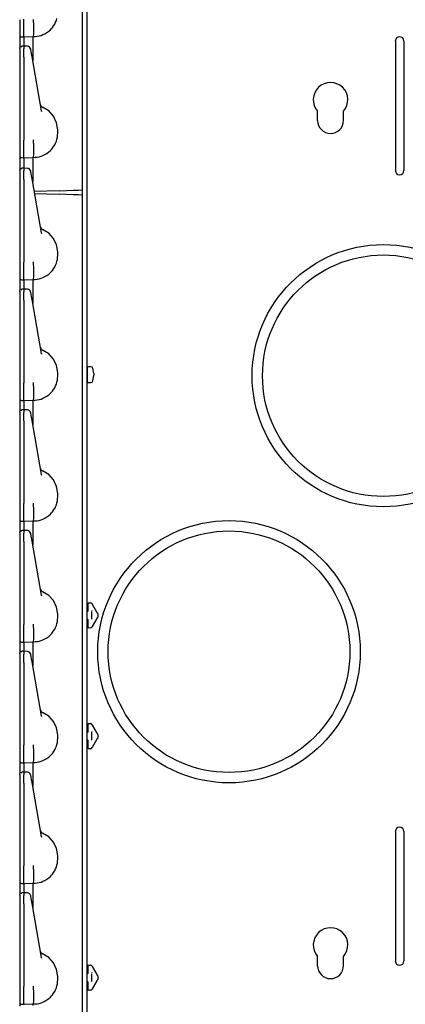
# Model space of a CAD drawing. Extents: x 17 to 68, y 9 to 127.
# Drawn here: x 17 to 23, y 40 to 54 of the extents above; entities that cross this region are included whole.
import ezdxf

# ---------------------------------------------------------------- set-up
doc = ezdxf.new("R2010")
doc.units = 0
doc.header["$MEASUREMENT"] = 0
doc.layers.add('TFR-TRI', color=7, linetype='CONTINUOUS')

msp = doc.modelspace()

# ---------------------------------------------------------------- linework, layer by layer
at = {"layer": 'TFR-TRI', "color": 30, "linetype": 'CONTINUOUS'}
for p, q in [((18.057, 103.875), (18.057, 8.635)), ((22.521, 53.606), (22.521, 51.731)), ((22.646, 51.731), (22.646, 53.606)), ((21.396, 52.455), (21.396, 52.59)), ((21.771, 52.455), (21.771, 52.59)), ((17.993, 51.374), (17.993, 51.449)), ((22.521, 42.148), (22.521, 40.273)), ((22.646, 40.273), (22.646, 42.148)), ((21.396, 40.205), (21.396, 40.34)), ((21.771, 40.205), (21.771, 40.34))]:
    msp.add_line(p, q, dxfattribs=at)
at = {"layer": 'TFR-TRI', "color": 113, "linetype": 'CONTINUOUS'}
for p, q in [((17.993, 51.447), (17.993, 70.643)), ((17.083, 53.915), (17.083, 53.84)), ((17.083, 53.84), (17.083, 53.777)), ((17.143, 53.904), (17.143, 53.921)), ((17.143, 53.83), (17.143, 53.904)), ((17.143, 53.763), (17.143, 53.83)), ((17.284, 53.909), (17.284, 53.917)), ((17.288, 53.835), (17.284, 53.909)), ((17.284, 53.909), (17.284, 53.909)), ((17.288, 53.835), (17.288, 53.835)), ((17.288, 53.762), (17.288, 53.835)), ((17.543, 53.786), (17.557, 53.802)), ((17.557, 53.802), (17.574, 53.826)), ((17.574, 53.826), (17.59, 53.851)), ((17.59, 53.851), (17.603, 53.877)), ((17.603, 53.877), (17.614, 53.905)), ((17.614, 53.905), (17.622, 53.933)), ((17.083, 53.777), (17.083, 53.729)), ((17.083, 53.729), (17.083, 53.701)), ((17.083, 53.701), (17.083, 53.696)), ((17.083, 53.696), (17.083, 53.687)), ((17.083, 53.687), (17.083, 53.639)), ((17.112, 53.666), (17.143, 53.665)), ((17.143, 53.711), (17.143, 53.763)), ((17.143, 53.678), (17.143, 53.711)), ((17.143, 53.665), (17.143, 53.678)), ((17.143, 53.665), (17.283, 53.67)), ((17.143, 53.665), (17.143, 53.658)), ((17.143, 53.658), (17.143, 53.637)), ((17.28, 53.65), (17.283, 53.67)), ((17.283, 53.67), (17.285, 53.676)), ((17.283, 53.67), (17.306, 53.671)), ((17.283, 53.67), (17.283, 53.67)), ((17.285, 53.676), (17.287, 53.707)), ((17.287, 53.707), (17.288, 53.762)), ((17.306, 53.671), (17.334, 53.674)), ((17.334, 53.674), (17.363, 53.679)), ((17.363, 53.679), (17.392, 53.687)), ((17.392, 53.687), (17.42, 53.698)), ((17.42, 53.698), (17.449, 53.712)), ((17.449, 53.712), (17.476, 53.728)), ((17.476, 53.728), (17.503, 53.748)), ((17.503, 53.748), (17.528, 53.77)), ((17.528, 53.77), (17.543, 53.786)), ((17.083, 53.639), (17.083, 53.526)), ((17.083, 53.501), (17.092, 53.522)), ((17.086, 53.509), (17.092, 53.518)), ((17.092, 53.522), (17.112, 53.531)), ((17.092, 53.518), (17.101, 53.524)), ((17.101, 53.524), (17.112, 53.527)), ((17.128, 53.531), (17.112, 53.531)), ((17.112, 53.528), (17.112, 53.529)), ((17.112, 53.527), (17.112, 53.528)), ((17.143, 53.532), (17.128, 53.531)), ((17.195, 53.53), (17.138, 53.532)), ((17.143, 53.637), (17.143, 53.532)), ((17.143, 53.532), (17.143, 53.531)), ((17.143, 53.528), (17.143, 53.532)), ((17.143, 53.528), (17.143, 53.492)), ((17.276, 53.505), (17.277, 53.593)), ((17.277, 53.593), (17.28, 53.65)), ((17.083, 53.498), (17.086, 53.509)), ((17.083, 53.498), (17.083, 53.462)), ((17.083, 53.462), (17.083, 53.449)), ((17.083, 53.449), (17.083, 53.427)), ((17.083, 53.427), (17.083, 53.398)), ((17.083, 53.41), (17.083, 52.677)), ((17.083, 53.398), (17.083, 53.371)), ((17.083, 53.371), (17.083, 52.171)), ((17.143, 53.474), (17.143, 53.492)), ((17.143, 53.447), (17.143, 53.474)), ((17.143, 53.412), (17.143, 53.447)), ((17.143, 53.371), (17.143, 53.412)), ((17.143, 53.371), (17.143, 52.171)), ((17.243, 53.486), (17.242, 53.488)), ((17.249, 53.451), (17.243, 53.486)), ((17.253, 53.424), (17.249, 53.451)), ((17.262, 53.378), (17.253, 53.424)), ((17.399, 52.596), (17.262, 53.378)), ((17.277, 53.397), (17.276, 53.505)), ((17.278, 53.325), (17.277, 53.397)), ((17.278, 53.32), (17.278, 53.325)), ((17.083, 52.677), (17.083, 52.62)), ((17.083, 52.62), (17.083, 52.578)), ((17.083, 52.578), (17.083, 52.563)), ((17.402, 52.581), (17.399, 52.596)), ((17.504, 52.592), (17.415, 52.645)), ((17.574, 52.516), (17.504, 52.592)), ((17.618, 52.422), (17.574, 52.516)), ((17.633, 52.32), (17.618, 52.422)), ((17.628, 52.211), (17.632, 52.24)), ((17.632, 52.24), (17.633, 52.27)), ((17.633, 52.27), (17.633, 52.32)), ((17.083, 52.171), (17.083, 52.165)), ((17.083, 52.165), (17.083, 52.09)), ((17.083, 52.09), (17.083, 52.027)), ((17.143, 52.154), (17.143, 52.171)), ((17.143, 52.08), (17.143, 52.154)), ((17.284, 52.175), (17.284, 52.176)), ((17.284, 52.167), (17.284, 52.175)), ((17.284, 52.159), (17.284, 52.167)), ((17.284, 52.159), (17.284, 52.159)), ((17.288, 52.085), (17.284, 52.159)), ((17.288, 52.012), (17.288, 52.085)), ((17.288, 52.085), (17.288, 52.085)), ((17.574, 52.076), (17.59, 52.101)), ((17.59, 52.101), (17.603, 52.127)), ((17.603, 52.127), (17.614, 52.155)), ((17.614, 52.155), (17.622, 52.183)), ((17.622, 52.183), (17.628, 52.211)), ((17.083, 52.027), (17.083, 51.979)), ((17.083, 51.979), (17.083, 51.951)), ((17.083, 51.951), (17.083, 51.946)), ((17.083, 51.946), (17.083, 51.937)), ((17.143, 52.013), (17.143, 52.08)), ((17.143, 51.961), (17.143, 52.013)), ((17.143, 51.928), (17.143, 51.961)), ((17.285, 51.926), (17.287, 51.957)), ((17.287, 51.957), (17.288, 52.012)), ((17.392, 51.937), (17.42, 51.948)), ((17.42, 51.948), (17.449, 51.962)), ((17.449, 51.962), (17.476, 51.978)), ((17.476, 51.978), (17.503, 51.998)), ((17.503, 51.998), (17.528, 52.02)), ((17.528, 52.02), (17.543, 52.036)), ((17.543, 52.036), (17.557, 52.052)), ((17.557, 52.052), (17.574, 52.076)), ((17.083, 51.937), (17.083, 51.889)), ((17.083, 51.889), (17.083, 51.743)), ((17.112, 51.916), (17.143, 51.915)), ((17.143, 51.915), (17.143, 51.928)), ((17.143, 51.915), (17.283, 51.92)), ((17.143, 51.915), (17.143, 51.908)), ((17.143, 51.908), (17.143, 51.887)), ((17.143, 51.887), (17.143, 51.762)), ((17.276, 51.755), (17.277, 51.843)), ((17.277, 51.843), (17.28, 51.9)), ((17.28, 51.9), (17.283, 51.92)), ((17.283, 51.92), (17.285, 51.926)), ((17.283, 51.92), (17.306, 51.921)), ((17.283, 51.92), (17.283, 51.92)), ((17.306, 51.921), (17.334, 51.924)), ((17.334, 51.924), (17.363, 51.929)), ((17.363, 51.929), (17.392, 51.937)), ((17.083, 51.731), (17.092, 51.752)), ((17.083, 51.728), (17.086, 51.739)), ((17.083, 51.728), (17.083, 51.692)), ((17.083, 51.692), (17.083, 51.679)), ((17.083, 51.679), (17.083, 51.657)), ((17.083, 51.657), (17.083, 51.628)), ((17.086, 51.739), (17.092, 51.748)), ((17.092, 51.752), (17.112, 51.761)), ((17.092, 51.748), (17.101, 51.754)), ((17.101, 51.754), (17.112, 51.757)), ((17.128, 51.761), (17.112, 51.761)), ((17.112, 51.758), (17.112, 51.759)), ((17.112, 51.757), (17.112, 51.758)), ((17.143, 51.762), (17.128, 51.761)), ((17.195, 51.76), (17.138, 51.762)), ((17.143, 51.762), (17.143, 51.761)), ((17.143, 51.758), (17.143, 51.762)), ((17.143, 51.758), (17.143, 51.722)), ((17.143, 51.704), (17.143, 51.722)), ((17.143, 51.677), (17.143, 51.704)), ((17.143, 51.642), (17.143, 51.677)), ((17.243, 51.716), (17.242, 51.718)), ((17.249, 51.681), (17.243, 51.716)), ((17.253, 51.654), (17.249, 51.681)), ((17.277, 51.647), (17.276, 51.755)), ((17.083, 51.64), (17.083, 50.907)), ((17.083, 51.628), (17.083, 51.601)), ((17.083, 51.601), (17.083, 50.401)), ((17.143, 51.601), (17.143, 51.642)), ((17.143, 51.601), (17.143, 50.401)), ((17.262, 51.608), (17.253, 51.654)), ((17.399, 50.826), (17.262, 51.608)), ((17.278, 51.575), (17.277, 51.647)), ((17.278, 51.57), (17.278, 51.575)), ((17.656, 51.435), (17.294, 51.423)), ((17.299, 51.398), (17.656, 51.385)), ((17.656, 51.435), (17.761, 51.439)), ((17.761, 51.381), (17.656, 51.385)), ((17.761, 51.439), (17.855, 51.442)), ((17.855, 51.378), (17.761, 51.381)), ((17.855, 51.442), (17.929, 51.445)), ((17.929, 51.376), (17.855, 51.378)), ((17.929, 51.445), (17.977, 51.447)), ((17.977, 51.374), (17.929, 51.376)), ((17.977, 51.447), (17.993, 51.447)), ((17.993, 51.373), (17.977, 51.374)), ((17.993, 32.177), (17.993, 51.373)), ((17.083, 50.907), (17.083, 50.85)), ((17.083, 50.85), (17.083, 50.808)), ((17.083, 50.808), (17.083, 50.793)), ((17.402, 50.811), (17.399, 50.826)), ((17.504, 50.822), (17.415, 50.875)), ((17.574, 50.746), (17.504, 50.822)), ((17.618, 50.652), (17.574, 50.746)), ((17.633, 50.55), (17.618, 50.652)), ((17.633, 50.5), (17.633, 50.55)), ((17.083, 50.401), (17.083, 50.395)), ((17.083, 50.395), (17.083, 50.32)), ((17.143, 50.384), (17.143, 50.401)), ((17.143, 50.31), (17.143, 50.384)), ((17.284, 50.405), (17.284, 50.406)), ((17.284, 50.397), (17.284, 50.405)), ((17.284, 50.389), (17.284, 50.397)), ((17.284, 50.389), (17.284, 50.389)), ((17.288, 50.315), (17.284, 50.389)), ((17.603, 50.357), (17.614, 50.385)), ((17.614, 50.385), (17.622, 50.413)), ((17.622, 50.413), (17.628, 50.441)), ((17.628, 50.441), (17.632, 50.47)), ((17.632, 50.47), (17.633, 50.5)), ((17.083, 50.32), (17.083, 50.257)), ((17.083, 50.257), (17.083, 50.209)), ((17.143, 50.243), (17.143, 50.31)), ((17.143, 50.191), (17.143, 50.243)), ((17.287, 50.187), (17.288, 50.242)), ((17.288, 50.242), (17.288, 50.315)), ((17.288, 50.315), (17.288, 50.315)), ((17.503, 50.228), (17.528, 50.25)), ((17.528, 50.25), (17.543, 50.266)), ((17.543, 50.266), (17.557, 50.282)), ((17.557, 50.282), (17.574, 50.306)), ((17.574, 50.306), (17.59, 50.331)), ((17.59, 50.331), (17.603, 50.357)), ((17.083, 50.209), (17.083, 50.181)), ((17.083, 50.181), (17.083, 50.176)), ((17.083, 50.176), (17.083, 50.167)), ((17.083, 50.167), (17.083, 50.119)), ((17.083, 50.119), (17.083, 49.993)), ((17.112, 50.146), (17.143, 50.145)), ((17.143, 50.158), (17.143, 50.191)), ((17.143, 50.145), (17.143, 50.158)), ((17.143, 50.145), (17.283, 50.15)), ((17.143, 50.145), (17.143, 50.138)), ((17.143, 50.138), (17.143, 50.117)), ((17.143, 50.117), (17.143, 50.012)), ((17.277, 50.073), (17.28, 50.13)), ((17.28, 50.13), (17.283, 50.15)), ((17.283, 50.15), (17.285, 50.156)), ((17.283, 50.15), (17.306, 50.151)), ((17.283, 50.15), (17.283, 50.15)), ((17.285, 50.156), (17.287, 50.187)), ((17.306, 50.151), (17.334, 50.154)), ((17.334, 50.154), (17.363, 50.159)), ((17.363, 50.159), (17.392, 50.167)), ((17.392, 50.167), (17.42, 50.178)), ((17.42, 50.178), (17.449, 50.192)), ((17.449, 50.192), (17.476, 50.208)), ((17.476, 50.208), (17.503, 50.228)), ((17.083, 49.981), (17.092, 50.002)), ((17.083, 49.978), (17.086, 49.989)), ((17.083, 49.978), (17.083, 49.942)), ((17.086, 49.989), (17.092, 49.998)), ((17.092, 50.002), (17.112, 50.011)), ((17.092, 49.998), (17.101, 50.004)), ((17.101, 50.004), (17.112, 50.007)), ((17.128, 50.011), (17.112, 50.011)), ((17.112, 50.008), (17.112, 50.009)), ((17.112, 50.007), (17.112, 50.008)), ((17.143, 50.012), (17.128, 50.011)), ((17.195, 50.01), (17.138, 50.012)), ((17.143, 50.008), (17.143, 50.012)), ((17.143, 50.012), (17.143, 50.011)), ((17.143, 50.008), (17.143, 49.972)), ((17.143, 49.954), (17.143, 49.972)), ((17.143, 49.927), (17.143, 49.954)), ((17.243, 49.966), (17.242, 49.968)), ((17.249, 49.931), (17.243, 49.966)), ((17.276, 49.985), (17.277, 50.073)), ((17.277, 49.877), (17.276, 49.985)), ((17.083, 49.942), (17.083, 49.929)), ((17.083, 49.929), (17.083, 49.907)), ((17.083, 49.907), (17.083, 49.878)), ((17.083, 49.89), (17.083, 49.157)), ((17.083, 49.878), (17.083, 49.851)), ((17.083, 49.851), (17.083, 48.651)), ((17.143, 49.892), (17.143, 49.927)), ((17.143, 49.851), (17.143, 49.892)), ((17.143, 49.851), (17.143, 48.651)), ((17.253, 49.904), (17.249, 49.931)), ((17.262, 49.858), (17.253, 49.904)), ((17.399, 49.076), (17.262, 49.858)), ((17.278, 49.805), (17.277, 49.877)), ((17.278, 49.8), (17.278, 49.805)), ((17.083, 49.157), (17.083, 49.1)), ((17.083, 49.1), (17.083, 49.058)), ((17.504, 49.072), (17.415, 49.125)), ((17.083, 49.058), (17.083, 49.043)), ((17.402, 49.061), (17.399, 49.076)), ((17.574, 48.996), (17.504, 49.072)), ((17.618, 48.902), (17.574, 48.996)), ((17.633, 48.8), (17.618, 48.902)), ((17.614, 48.635), (17.622, 48.663)), ((17.622, 48.663), (17.628, 48.691)), ((17.628, 48.691), (17.632, 48.72)), ((17.632, 48.72), (17.633, 48.75)), ((17.633, 48.75), (17.633, 48.8)), ((17.083, 48.651), (17.083, 48.645)), ((17.083, 48.645), (17.083, 48.57)), ((17.083, 48.57), (17.083, 48.507)), ((17.143, 48.634), (17.143, 48.651)), ((17.143, 48.56), (17.143, 48.634)), ((17.143, 48.493), (17.143, 48.56)), ((17.284, 48.655), (17.284, 48.656)), ((17.284, 48.647), (17.284, 48.655)), ((17.284, 48.639), (17.284, 48.647)), ((17.288, 48.565), (17.284, 48.639)), ((17.284, 48.639), (17.284, 48.639)), ((17.288, 48.492), (17.288, 48.565)), ((17.288, 48.565), (17.288, 48.565)), ((17.543, 48.516), (17.557, 48.532)), ((17.557, 48.532), (17.574, 48.556)), ((17.574, 48.556), (17.59, 48.581)), ((17.59, 48.581), (17.603, 48.607)), ((17.603, 48.607), (17.614, 48.635)), ((17.083, 48.507), (17.083, 48.459)), ((17.083, 48.459), (17.083, 48.431)), ((17.083, 48.431), (17.083, 48.426)), ((17.083, 48.426), (17.083, 48.417)), ((17.083, 48.417), (17.083, 48.369)), ((17.112, 48.396), (17.143, 48.395)), ((17.143, 48.441), (17.143, 48.493)), ((17.143, 48.408), (17.143, 48.441)), ((17.143, 48.395), (17.143, 48.408)), ((17.143, 48.395), (17.283, 48.4)), ((17.143, 48.395), (17.143, 48.388)), ((17.143, 48.388), (17.143, 48.367)), ((17.277, 48.323), (17.28, 48.38)), ((17.28, 48.38), (17.283, 48.4)), ((17.283, 48.4), (17.285, 48.406)), ((17.283, 48.4), (17.306, 48.401)), ((17.283, 48.4), (17.283, 48.4)), ((17.285, 48.406), (17.287, 48.437)), ((17.287, 48.437), (17.288, 48.492)), ((17.306, 48.401), (17.334, 48.404)), ((17.334, 48.404), (17.363, 48.409)), ((17.363, 48.409), (17.392, 48.417)), ((17.392, 48.417), (17.42, 48.428)), ((17.42, 48.428), (17.449, 48.442)), ((17.449, 48.442), (17.476, 48.458)), ((17.476, 48.458), (17.503, 48.478)), ((17.503, 48.478), (17.528, 48.5)), ((17.528, 48.5), (17.543, 48.516)), ((17.083, 48.369), (17.083, 48.243)), ((17.083, 48.231), (17.092, 48.252)), ((17.083, 48.228), (17.086, 48.239)), ((17.086, 48.239), (17.092, 48.248)), ((17.092, 48.252), (17.112, 48.261)), ((17.092, 48.248), (17.101, 48.254)), ((17.101, 48.254), (17.112, 48.257)), ((17.128, 48.261), (17.112, 48.261)), ((17.112, 48.258), (17.112, 48.259)), ((17.112, 48.257), (17.112, 48.258)), ((17.143, 48.262), (17.128, 48.261)), ((17.195, 48.26), (17.138, 48.262)), ((17.143, 48.367), (17.143, 48.262)), ((17.143, 48.258), (17.143, 48.262)), ((17.143, 48.262), (17.143, 48.261)), ((17.143, 48.258), (17.143, 48.222)), ((17.276, 48.235), (17.277, 48.323)), ((17.277, 48.127), (17.276, 48.235)), ((17.083, 48.228), (17.083, 48.192)), ((17.083, 48.192), (17.083, 48.179)), ((17.083, 48.179), (17.083, 48.157)), ((17.083, 48.157), (17.083, 48.128)), ((17.083, 48.14), (17.083, 47.407)), ((17.083, 48.128), (17.083, 48.101)), ((17.083, 48.101), (17.083, 46.901)), ((17.143, 48.204), (17.143, 48.222)), ((17.143, 48.177), (17.143, 48.204)), ((17.143, 48.142), (17.143, 48.177)), ((17.143, 48.101), (17.143, 48.142)), ((17.143, 48.101), (17.143, 46.901)), ((17.243, 48.216), (17.242, 48.218)), ((17.249, 48.181), (17.243, 48.216)), ((17.253, 48.154), (17.249, 48.181)), ((17.262, 48.108), (17.253, 48.154)), ((17.399, 47.326), (17.262, 48.108)), ((17.278, 48.055), (17.277, 48.127)), ((17.278, 48.05), (17.278, 48.055)), ((17.083, 47.407), (17.083, 47.35)), ((17.083, 47.35), (17.083, 47.308)), ((17.083, 47.308), (17.083, 47.293)), ((17.402, 47.311), (17.399, 47.326)), ((17.504, 47.322), (17.415, 47.375)), ((17.574, 47.246), (17.504, 47.322)), ((17.618, 47.152), (17.574, 47.246)), ((17.633, 47.05), (17.618, 47.152)), ((17.628, 46.941), (17.632, 46.97)), ((17.632, 46.97), (17.633, 47)), ((17.633, 47), (17.633, 47.05)), ((17.083, 46.901), (17.083, 46.895)), ((17.083, 46.895), (17.083, 46.82)), ((17.083, 46.82), (17.083, 46.757)), ((17.143, 46.884), (17.143, 46.901)), ((17.143, 46.81), (17.143, 46.884)), ((17.143, 46.743), (17.143, 46.81)), ((17.284, 46.905), (17.284, 46.906)), ((17.284, 46.897), (17.284, 46.905)), ((17.284, 46.889), (17.284, 46.897)), ((17.288, 46.815), (17.284, 46.889)), ((17.284, 46.889), (17.284, 46.889)), ((17.288, 46.742), (17.288, 46.815)), ((17.288, 46.815), (17.288, 46.815)), ((17.557, 46.782), (17.574, 46.806)), ((17.574, 46.806), (17.59, 46.831)), ((17.59, 46.831), (17.603, 46.857)), ((17.603, 46.857), (17.614, 46.885)), ((17.614, 46.885), (17.622, 46.913)), ((17.622, 46.913), (17.628, 46.941)), ((17.083, 46.757), (17.083, 46.709)), ((17.083, 46.709), (17.083, 46.681)), ((17.083, 46.681), (17.083, 46.676)), ((17.083, 46.676), (17.083, 46.667)), ((17.083, 46.667), (17.083, 46.619)), ((17.143, 46.691), (17.143, 46.743)), ((17.143, 46.658), (17.143, 46.691)), ((17.285, 46.656), (17.287, 46.687)), ((17.287, 46.687), (17.288, 46.742)), ((17.363, 46.659), (17.392, 46.667)), ((17.392, 46.667), (17.42, 46.678)), ((17.42, 46.678), (17.449, 46.692)), ((17.449, 46.692), (17.476, 46.708)), ((17.476, 46.708), (17.503, 46.728)), ((17.503, 46.728), (17.528, 46.75)), ((17.528, 46.75), (17.543, 46.766)), ((17.543, 46.766), (17.557, 46.782)), ((17.083, 46.619), (17.083, 46.493)), ((17.112, 46.646), (17.143, 46.645)), ((17.143, 46.645), (17.143, 46.658)), ((17.143, 46.645), (17.283, 46.65)), ((17.143, 46.645), (17.143, 46.638)), ((17.143, 46.638), (17.143, 46.617)), ((17.143, 46.617), (17.143, 46.512)), ((17.276, 46.485), (17.277, 46.573)), ((17.277, 46.573), (17.28, 46.63)), ((17.28, 46.63), (17.283, 46.65)), ((17.283, 46.65), (17.285, 46.656)), ((17.283, 46.65), (17.306, 46.651)), ((17.283, 46.65), (17.283, 46.65)), ((17.306, 46.651), (17.334, 46.654)), ((17.334, 46.654), (17.363, 46.659)), ((17.083, 46.481), (17.092, 46.502)), ((17.083, 46.478), (17.086, 46.489)), ((17.083, 46.478), (17.083, 46.442)), ((17.083, 46.442), (17.083, 46.429)), ((17.083, 46.429), (17.083, 46.407)), ((17.083, 46.407), (17.083, 46.378)), ((17.083, 46.39), (17.083, 45.657)), ((17.083, 46.378), (17.083, 46.351)), ((17.086, 46.489), (17.092, 46.498)), ((17.092, 46.502), (17.112, 46.511)), ((17.092, 46.498), (17.101, 46.504)), ((17.101, 46.504), (17.112, 46.507)), ((17.128, 46.511), (17.112, 46.511)), ((17.112, 46.508), (17.112, 46.509)), ((17.112, 46.507), (17.112, 46.508)), ((17.143, 46.512), (17.128, 46.511)), ((17.195, 46.51), (17.138, 46.512)), ((17.143, 46.508), (17.143, 46.512)), ((17.143, 46.512), (17.143, 46.511)), ((17.143, 46.508), (17.143, 46.472)), ((17.143, 46.454), (17.143, 46.472)), ((17.143, 46.427), (17.143, 46.454)), ((17.143, 46.392), (17.143, 46.427)), ((17.143, 46.351), (17.143, 46.392)), ((17.243, 46.466), (17.242, 46.468)), ((17.249, 46.431), (17.243, 46.466)), ((17.253, 46.404), (17.249, 46.431)), ((17.262, 46.358), (17.253, 46.404)), ((17.277, 46.377), (17.276, 46.485)), ((17.278, 46.305), (17.277, 46.377)), ((17.083, 46.351), (17.083, 45.151)), ((17.143, 46.351), (17.143, 45.151)), ((17.399, 45.576), (17.262, 46.358)), ((17.278, 46.3), (17.278, 46.305)), ((17.083, 45.657), (17.083, 45.6)), ((17.083, 45.6), (17.083, 45.558)), ((17.083, 45.558), (17.083, 45.543)), ((17.402, 45.561), (17.399, 45.576)), ((17.504, 45.572), (17.415, 45.625)), ((17.574, 45.496), (17.504, 45.572)), ((17.618, 45.402), (17.574, 45.496)), ((17.633, 45.3), (17.618, 45.402)), ((18.073, 45.465), (18.108, 45.463)), ((18.073, 45.452), (18.073, 45.465)), ((18.073, 45.42), (18.073, 45.452)), ((18.073, 45.346), (18.073, 45.42)), ((18.095, 45.464), (18.108, 45.463)), ((18.132, 45.448), (18.134, 45.443)), ((18.134, 45.443), (18.202, 45.326)), ((17.632, 45.22), (17.633, 45.25)), ((17.633, 45.25), (17.633, 45.3)), ((18.059, 45.331), (18.057, 45.331)), ((18.073, 45.346), (18.059, 45.331)), ((18.123, 45.338), (18.123, 45.225)), ((18.133, 45.348), (18.129, 45.355)), ((18.202, 45.237), (18.134, 45.119)), ((18.203, 45.324), (18.202, 45.326)), ((18.202, 45.237), (18.204, 45.24)), ((18.205, 45.32), (18.203, 45.324)), ((18.204, 45.24), (18.206, 45.243)), ((18.206, 45.318), (18.205, 45.32)), ((18.206, 45.318), (18.212, 45.309)), ((18.212, 45.254), (18.206, 45.245)), ((18.206, 45.243), (18.206, 45.245)), ((18.213, 45.306), (18.212, 45.309)), ((18.212, 45.254), (18.213, 45.257)), ((18.213, 45.306), (18.213, 45.291)), ((18.213, 45.291), (18.213, 45.271)), ((18.213, 45.271), (18.213, 45.257)), ((17.083, 45.151), (17.083, 45.145)), ((17.083, 45.145), (17.083, 45.07)), ((17.143, 45.134), (17.143, 45.151)), ((17.143, 45.06), (17.143, 45.134)), ((17.284, 45.155), (17.284, 45.156)), ((17.284, 45.147), (17.284, 45.155)), ((17.284, 45.139), (17.284, 45.147)), ((17.288, 45.065), (17.284, 45.139)), ((17.284, 45.139), (17.284, 45.139)), ((17.59, 45.081), (17.603, 45.107)), ((17.603, 45.107), (17.614, 45.135)), ((17.614, 45.135), (17.622, 45.163)), ((17.622, 45.163), (17.628, 45.191)), ((17.628, 45.191), (17.632, 45.22)), ((18.059, 45.232), (18.057, 45.232)), ((18.059, 45.232), (18.073, 45.217)), ((18.073, 45.142), (18.073, 45.217)), ((18.073, 45.111), (18.073, 45.142)), ((18.073, 45.097), (18.073, 45.111)), ((18.108, 45.1), (18.073, 45.097)), ((18.108, 45.1), (18.095, 45.099)), ((18.134, 45.119), (18.132, 45.115)), ((17.083, 45.07), (17.083, 45.007)), ((17.083, 45.007), (17.083, 44.959)), ((17.083, 44.959), (17.083, 44.931)), ((17.143, 44.993), (17.143, 45.06)), ((17.143, 44.941), (17.143, 44.993)), ((17.287, 44.937), (17.288, 44.992)), ((17.288, 44.992), (17.288, 45.065)), ((17.288, 45.065), (17.288, 45.065)), ((17.449, 44.942), (17.476, 44.958)), ((17.476, 44.958), (17.503, 44.978)), ((17.503, 44.978), (17.528, 45)), ((17.528, 45), (17.543, 45.016)), ((17.543, 45.016), (17.557, 45.032)), ((17.557, 45.032), (17.574, 45.056)), ((17.574, 45.056), (17.59, 45.081)), ((17.083, 44.931), (17.083, 44.926)), ((17.083, 44.926), (17.083, 44.917)), ((17.083, 44.917), (17.083, 44.869)), ((17.083, 44.869), (17.083, 44.743)), ((17.112, 44.896), (17.143, 44.895)), ((17.143, 44.908), (17.143, 44.941)), ((17.143, 44.895), (17.143, 44.908)), ((17.143, 44.895), (17.283, 44.9)), ((17.143, 44.895), (17.143, 44.888)), ((17.143, 44.888), (17.143, 44.867)), ((17.143, 44.867), (17.143, 44.762)), ((17.276, 44.735), (17.277, 44.823)), ((17.277, 44.823), (17.28, 44.88)), ((17.28, 44.88), (17.283, 44.9)), ((17.283, 44.9), (17.285, 44.906)), ((17.283, 44.9), (17.306, 44.901)), ((17.283, 44.9), (17.283, 44.9)), ((17.285, 44.906), (17.287, 44.937)), ((17.306, 44.901), (17.334, 44.904)), ((17.334, 44.904), (17.363, 44.909)), ((17.363, 44.909), (17.392, 44.917)), ((17.392, 44.917), (17.42, 44.928)), ((17.42, 44.928), (17.449, 44.942)), ((17.083, 44.731), (17.092, 44.752)), ((17.083, 44.728), (17.086, 44.739)), ((17.083, 44.728), (17.083, 44.692)), ((17.083, 44.692), (17.083, 44.679)), ((17.083, 44.679), (17.083, 44.657)), ((17.086, 44.739), (17.092, 44.748)), ((17.092, 44.752), (17.112, 44.761)), ((17.092, 44.748), (17.101, 44.754)), ((17.101, 44.754), (17.112, 44.757)), ((17.128, 44.761), (17.112, 44.761)), ((17.112, 44.758), (17.112, 44.759)), ((17.112, 44.757), (17.112, 44.758)), ((17.143, 44.762), (17.128, 44.761)), ((17.195, 44.76), (17.138, 44.762)), ((17.143, 44.762), (17.143, 44.761)), ((17.143, 44.758), (17.143, 44.762)), ((17.143, 44.758), (17.143, 44.722)), ((17.143, 44.704), (17.143, 44.722)), ((17.143, 44.677), (17.143, 44.704)), ((17.143, 44.642), (17.143, 44.677)), ((17.243, 44.716), (17.242, 44.718)), ((17.249, 44.681), (17.243, 44.716)), ((17.253, 44.654), (17.249, 44.681)), ((17.277, 44.627), (17.276, 44.735)), ((17.083, 44.657), (17.083, 44.628)), ((17.083, 44.64), (17.083, 43.907)), ((17.083, 44.628), (17.083, 44.601)), ((17.083, 44.601), (17.083, 43.401)), ((17.143, 44.601), (17.143, 44.642)), ((17.143, 44.601), (17.143, 43.401)), ((17.262, 44.608), (17.253, 44.654)), ((17.399, 43.826), (17.262, 44.608)), ((17.278, 44.555), (17.277, 44.627)), ((17.278, 44.55), (17.278, 44.555)), ((17.083, 43.907), (17.083, 43.85)), ((17.083, 43.85), (17.083, 43.808)), ((17.083, 43.808), (17.083, 43.793)), ((17.402, 43.811), (17.399, 43.826)), ((17.504, 43.822), (17.415, 43.875)), ((17.574, 43.746), (17.504, 43.822)), ((17.618, 43.652), (17.574, 43.746)), ((18.073, 43.715), (18.108, 43.713)), ((18.073, 43.702), (18.073, 43.715)), ((18.073, 43.67), (18.073, 43.702)), ((18.073, 43.596), (18.073, 43.67)), ((18.095, 43.714), (18.108, 43.713)), ((18.132, 43.698), (18.134, 43.693)), ((18.134, 43.693), (18.202, 43.576)), ((17.633, 43.55), (17.618, 43.652)), ((17.633, 43.5), (17.633, 43.55)), ((18.059, 43.581), (18.057, 43.581)), ((18.073, 43.596), (18.059, 43.581)), ((18.123, 43.588), (18.123, 43.475)), ((18.133, 43.598), (18.129, 43.605)), ((18.203, 43.574), (18.202, 43.576)), ((18.205, 43.57), (18.203, 43.574)), ((18.206, 43.568), (18.205, 43.57)), ((18.206, 43.568), (18.208, 43.566)), ((18.206, 43.568), (18.212, 43.559)), ((18.213, 43.556), (18.212, 43.559)), ((18.213, 43.556), (18.213, 43.541)), ((18.213, 43.541), (18.213, 43.521)), ((17.083, 43.401), (17.083, 43.395)), ((17.083, 43.395), (17.083, 43.32)), ((17.143, 43.384), (17.143, 43.401)), ((17.143, 43.31), (17.143, 43.384)), ((17.284, 43.405), (17.284, 43.406)), ((17.284, 43.397), (17.284, 43.405)), ((17.284, 43.389), (17.284, 43.397)), ((17.288, 43.315), (17.284, 43.389)), ((17.284, 43.389), (17.284, 43.389)), ((17.603, 43.357), (17.614, 43.385)), ((17.614, 43.385), (17.622, 43.413)), ((17.622, 43.413), (17.628, 43.441)), ((17.628, 43.441), (17.632, 43.47)), ((17.632, 43.47), (17.633, 43.5)), ((18.059, 43.482), (18.057, 43.482)), ((18.059, 43.482), (18.073, 43.467)), ((18.073, 43.392), (18.073, 43.467)), ((18.073, 43.361), (18.073, 43.392)), ((18.202, 43.487), (18.134, 43.369)), ((18.202, 43.487), (18.204, 43.49)), ((18.204, 43.49), (18.206, 43.493)), ((18.212, 43.504), (18.206, 43.495)), ((18.208, 43.497), (18.206, 43.495)), ((18.206, 43.493), (18.206, 43.495)), ((18.213, 43.507), (18.212, 43.504)), ((18.213, 43.521), (18.213, 43.507)), ((17.083, 43.32), (17.083, 43.257)), ((17.083, 43.257), (17.083, 43.209)), ((17.143, 43.243), (17.143, 43.31)), ((17.143, 43.191), (17.143, 43.243)), ((17.287, 43.187), (17.288, 43.242)), ((17.288, 43.315), (17.288, 43.315)), ((17.288, 43.242), (17.288, 43.315)), ((17.503, 43.228), (17.528, 43.25)), ((17.528, 43.25), (17.543, 43.266)), ((17.543, 43.266), (17.557, 43.282)), ((17.557, 43.282), (17.574, 43.306)), ((17.574, 43.306), (17.59, 43.331)), ((17.59, 43.331), (17.603, 43.357)), ((18.073, 43.347), (18.073, 43.361)), ((18.108, 43.35), (18.073, 43.347)), ((18.108, 43.35), (18.095, 43.349)), ((18.134, 43.369), (18.132, 43.365)), ((17.083, 43.209), (17.083, 43.181)), ((17.083, 43.181), (17.083, 43.176)), ((17.083, 43.176), (17.083, 43.167)), ((17.083, 43.167), (17.083, 43.119)), ((17.083, 43.119), (17.083, 42.993)), ((17.112, 43.146), (17.143, 43.145)), ((17.143, 43.158), (17.143, 43.191)), ((17.143, 43.145), (17.143, 43.158)), ((17.143, 43.145), (17.283, 43.15)), ((17.143, 43.145), (17.143, 43.138)), ((17.143, 43.138), (17.143, 43.117)), ((17.143, 43.117), (17.143, 43.012)), ((17.277, 43.073), (17.28, 43.13)), ((17.28, 43.13), (17.283, 43.15)), ((17.283, 43.15), (17.285, 43.156)), ((17.283, 43.15), (17.306, 43.151)), ((17.283, 43.15), (17.283, 43.15)), ((17.285, 43.156), (17.287, 43.187)), ((17.306, 43.151), (17.334, 43.154)), ((17.334, 43.154), (17.363, 43.159)), ((17.363, 43.159), (17.392, 43.167)), ((17.392, 43.167), (17.42, 43.178)), ((17.42, 43.178), (17.449, 43.192)), ((17.449, 43.192), (17.476, 43.208)), ((17.476, 43.208), (17.503, 43.228)), ((17.083, 42.981), (17.092, 43.002)), ((17.083, 42.978), (17.086, 42.989)), ((17.083, 42.978), (17.083, 42.942)), ((17.086, 42.989), (17.092, 42.998)), ((17.092, 43.002), (17.112, 43.011)), ((17.092, 42.998), (17.101, 43.004)), ((17.101, 43.004), (17.112, 43.007)), ((17.128, 43.011), (17.112, 43.011)), ((17.112, 43.008), (17.112, 43.009)), ((17.112, 43.007), (17.112, 43.008)), ((17.143, 43.012), (17.128, 43.011)), ((17.195, 43.01), (17.138, 43.012)), ((17.143, 43.012), (17.143, 43.011)), ((17.143, 43.008), (17.143, 43.012)), ((17.143, 43.008), (17.143, 42.972)), ((17.143, 42.954), (17.143, 42.972)), ((17.143, 42.927), (17.143, 42.954)), ((17.243, 42.966), (17.242, 42.968)), ((17.249, 42.931), (17.243, 42.966)), ((17.276, 42.985), (17.277, 43.073)), ((17.277, 42.877), (17.276, 42.985)), ((17.083, 42.942), (17.083, 42.929)), ((17.083, 42.929), (17.083, 42.907)), ((17.083, 42.907), (17.083, 42.878)), ((17.083, 42.89), (17.083, 42.157)), ((17.083, 42.878), (17.083, 42.851)), ((17.083, 42.851), (17.083, 41.651)), ((17.143, 42.892), (17.143, 42.927)), ((17.143, 42.851), (17.143, 42.892)), ((17.143, 42.851), (17.143, 41.651)), ((17.253, 42.904), (17.249, 42.931)), ((17.262, 42.858), (17.253, 42.904)), ((17.399, 42.076), (17.262, 42.858)), ((17.278, 42.805), (17.277, 42.877)), ((17.278, 42.8), (17.278, 42.805)), ((17.083, 42.157), (17.083, 42.1)), ((17.083, 42.1), (17.083, 42.058)), ((17.504, 42.072), (17.415, 42.125)), ((17.083, 42.058), (17.083, 42.043)), ((17.402, 42.061), (17.399, 42.076)), ((17.574, 41.996), (17.504, 42.072)), ((17.618, 41.902), (17.574, 41.996)), ((17.633, 41.8), (17.618, 41.902)), ((17.622, 41.663), (17.628, 41.691)), ((17.628, 41.691), (17.632, 41.72)), ((17.632, 41.72), (17.633, 41.75)), ((17.633, 41.75), (17.633, 41.8)), ((17.083, 41.651), (17.083, 41.645)), ((17.083, 41.645), (17.083, 41.57)), ((17.083, 41.57), (17.083, 41.507)), ((17.143, 41.634), (17.143, 41.651)), ((17.143, 41.56), (17.143, 41.634)), ((17.143, 41.493), (17.143, 41.56)), ((17.284, 41.655), (17.284, 41.656)), ((17.284, 41.647), (17.284, 41.655)), ((17.284, 41.639), (17.284, 41.647)), ((17.288, 41.565), (17.284, 41.639)), ((17.284, 41.639), (17.284, 41.639)), ((17.288, 41.565), (17.288, 41.565)), ((17.288, 41.492), (17.288, 41.565)), ((17.543, 41.516), (17.557, 41.532)), ((17.557, 41.532), (17.574, 41.556)), ((17.574, 41.556), (17.59, 41.581)), ((17.59, 41.581), (17.603, 41.607)), ((17.603, 41.607), (17.614, 41.635)), ((17.614, 41.635), (17.622, 41.663)), ((17.083, 41.507), (17.083, 41.459)), ((17.083, 41.459), (17.083, 41.431)), ((17.083, 41.431), (17.083, 41.426)), ((17.083, 41.426), (17.083, 41.417)), ((17.083, 41.417), (17.083, 41.369)), ((17.112, 41.396), (17.143, 41.395)), ((17.143, 41.441), (17.143, 41.493)), ((17.143, 41.408), (17.143, 41.441)), ((17.143, 41.395), (17.143, 41.408)), ((17.143, 41.395), (17.283, 41.4)), ((17.143, 41.395), (17.143, 41.388)), ((17.143, 41.388), (17.143, 41.367)), ((17.28, 41.38), (17.283, 41.4)), ((17.283, 41.4), (17.285, 41.406)), ((17.283, 41.4), (17.306, 41.401)), ((17.283, 41.4), (17.283, 41.4)), ((17.285, 41.406), (17.287, 41.437)), ((17.287, 41.437), (17.288, 41.492)), ((17.306, 41.401), (17.334, 41.404)), ((17.334, 41.404), (17.363, 41.409)), ((17.363, 41.409), (17.392, 41.417)), ((17.392, 41.417), (17.42, 41.428)), ((17.42, 41.428), (17.449, 41.442)), ((17.449, 41.442), (17.476, 41.458)), ((17.476, 41.458), (17.503, 41.478)), ((17.503, 41.478), (17.528, 41.5)), ((17.528, 41.5), (17.543, 41.516)), ((17.083, 41.369), (17.083, 41.243)), ((17.083, 41.231), (17.092, 41.252)), ((17.086, 41.239), (17.092, 41.248)), ((17.092, 41.252), (17.112, 41.261)), ((17.092, 41.248), (17.101, 41.254)), ((17.101, 41.254), (17.112, 41.257)), ((17.128, 41.261), (17.112, 41.261)), ((17.112, 41.258), (17.112, 41.259)), ((17.112, 41.257), (17.112, 41.258)), ((17.143, 41.262), (17.128, 41.261)), ((17.195, 41.26), (17.138, 41.262)), ((17.143, 41.367), (17.143, 41.262)), ((17.143, 41.262), (17.143, 41.261)), ((17.143, 41.258), (17.143, 41.262)), ((17.143, 41.258), (17.143, 41.222)), ((17.276, 41.235), (17.277, 41.323)), ((17.277, 41.323), (17.28, 41.38)), ((17.083, 41.228), (17.086, 41.239)), ((17.083, 41.228), (17.083, 41.192)), ((17.083, 41.192), (17.083, 41.179)), ((17.083, 41.179), (17.083, 41.157)), ((17.083, 41.157), (17.083, 41.128)), ((17.083, 41.14), (17.083, 40.407)), ((17.083, 41.128), (17.083, 41.101)), ((17.083, 41.101), (17.083, 39.901)), ((17.143, 41.204), (17.143, 41.222)), ((17.143, 41.177), (17.143, 41.204)), ((17.143, 41.142), (17.143, 41.177)), ((17.143, 41.101), (17.143, 41.142)), ((17.143, 41.101), (17.143, 39.901)), ((17.243, 41.216), (17.242, 41.218)), ((17.249, 41.181), (17.243, 41.216)), ((17.253, 41.154), (17.249, 41.181)), ((17.262, 41.108), (17.253, 41.154)), ((17.399, 40.326), (17.262, 41.108)), ((17.277, 41.127), (17.276, 41.235)), ((17.278, 41.055), (17.277, 41.127)), ((17.278, 41.05), (17.278, 41.055)), ((17.083, 40.407), (17.083, 40.35)), ((17.083, 40.35), (17.083, 40.308)), ((17.083, 40.308), (17.083, 40.293)), ((17.402, 40.311), (17.399, 40.326)), ((17.504, 40.322), (17.415, 40.375)), ((17.574, 40.246), (17.504, 40.322)), ((17.618, 40.152), (17.574, 40.246)), ((17.633, 40.05), (17.618, 40.152)), ((18.073, 40.202), (18.073, 40.215)), ((18.073, 40.215), (18.108, 40.213)), ((18.073, 40.17), (18.073, 40.202)), ((18.073, 40.096), (18.073, 40.17)), ((18.095, 40.214), (18.108, 40.213)), ((18.133, 40.098), (18.129, 40.105)), ((18.132, 40.198), (18.134, 40.193)), ((18.134, 40.193), (18.202, 40.076)), ((17.628, 39.941), (17.632, 39.97)), ((17.632, 39.97), (17.633, 40)), ((17.633, 40), (17.633, 40.05)), ((18.059, 40.081), (18.057, 40.081)), ((18.059, 39.982), (18.057, 39.982)), ((18.073, 40.096), (18.059, 40.081)), ((18.059, 39.982), (18.073, 39.967)), ((18.073, 39.892), (18.073, 39.967)), ((18.123, 40.088), (18.123, 39.975)), ((18.202, 39.987), (18.134, 39.869)), ((18.203, 40.074), (18.202, 40.076)), ((18.202, 39.987), (18.204, 39.99)), ((18.205, 40.07), (18.203, 40.074)), ((18.204, 39.99), (18.206, 39.993)), ((18.206, 40.068), (18.205, 40.07)), ((18.206, 40.068), (18.212, 40.059)), ((18.206, 40.068), (18.208, 40.066)), ((18.212, 40.004), (18.206, 39.995)), ((18.208, 39.997), (18.206, 39.995)), ((18.206, 39.993), (18.206, 39.995)), ((18.213, 40.056), (18.212, 40.059)), ((18.212, 40.004), (18.213, 40.007)), ((18.213, 40.056), (18.213, 40.041)), ((18.213, 40.041), (18.213, 40.021)), ((18.213, 40.021), (18.213, 40.007)), ((17.083, 39.901), (17.083, 39.895)), ((17.083, 39.895), (17.083, 39.82)), ((17.083, 39.82), (17.083, 39.757)), ((17.143, 39.884), (17.143, 39.901)), ((17.143, 39.81), (17.143, 39.884)), ((17.284, 39.905), (17.284, 39.906)), ((17.284, 39.897), (17.284, 39.905)), ((17.284, 39.889), (17.284, 39.897)), ((17.284, 39.889), (17.284, 39.889)), ((17.288, 39.815), (17.284, 39.889)), ((17.288, 39.742), (17.288, 39.815)), ((17.288, 39.815), (17.288, 39.815)), ((17.574, 39.806), (17.59, 39.831)), ((17.59, 39.831), (17.603, 39.857)), ((17.603, 39.857), (17.614, 39.885)), ((17.614, 39.885), (17.622, 39.913)), ((17.622, 39.913), (17.628, 39.941)), ((18.073, 39.861), (18.073, 39.892)), ((18.073, 39.847), (18.073, 39.861)), ((18.108, 39.85), (18.073, 39.847)), ((18.108, 39.85), (18.095, 39.849)), ((18.134, 39.869), (18.132, 39.865)), ((17.083, 39.757), (17.083, 39.709)), ((17.083, 39.709), (17.083, 39.681)), ((17.083, 39.681), (17.083, 39.676)), ((17.083, 39.676), (17.083, 39.667)), ((17.143, 39.743), (17.143, 39.81)), ((17.143, 39.691), (17.143, 39.743)), ((17.143, 39.658), (17.143, 39.691)), ((17.285, 39.656), (17.287, 39.687)), ((17.287, 39.687), (17.288, 39.742)), ((17.392, 39.667), (17.42, 39.678)), ((17.42, 39.678), (17.449, 39.692)), ((17.449, 39.692), (17.476, 39.708)), ((17.476, 39.708), (17.503, 39.728)), ((17.503, 39.728), (17.528, 39.75)), ((17.528, 39.75), (17.543, 39.766)), ((17.543, 39.766), (17.557, 39.782)), ((17.557, 39.782), (17.574, 39.806)), ((17.083, 39.667), (17.083, 39.619)), ((17.112, 39.646), (17.143, 39.645)), ((17.143, 39.645), (17.143, 39.658)), ((17.143, 39.645), (17.283, 39.65)), ((17.143, 39.645), (17.143, 39.638)), ((17.28, 39.63), (17.283, 39.65)), ((17.283, 39.65), (17.285, 39.656)), ((17.283, 39.65), (17.306, 39.651)), ((17.283, 39.65), (17.283, 39.65)), ((17.306, 39.651), (17.334, 39.654)), ((17.334, 39.654), (17.363, 39.659)), ((17.363, 39.659), (17.392, 39.667))]:
    msp.add_line(p, q, dxfattribs=at)
at = {"layer": 'TFR-TRI', "color": 11, "linetype": 'CONTINUOUS'}
for p, q in [((18.058, 48.886), (18.057, 48.885)), ((18.113, 48.886), (18.058, 48.886)), ((18.058, 48.886), (18.058, 48.865)), ((18.058, 48.865), (18.058, 48.807)), ((18.058, 48.807), (18.058, 48.736)), ((18.158, 48.786), (18.142, 48.863)), ((18.058, 48.736), (18.058, 48.678)), ((18.058, 48.678), (18.058, 48.656)), ((18.142, 48.68), (18.158, 48.756)), ((18.158, 48.786), (18.158, 48.771)), ((18.158, 48.771), (18.158, 48.756)), ((18.057, 48.657), (18.058, 48.656)), ((18.058, 48.656), (18.113, 48.656))]:
    msp.add_line(p, q, dxfattribs=at)
at = {"layer": 'TFR-TRI', "color": 30, "linetype": 'CONTINUOUS'}
for centre, radius in [((22.348, 48.755), 1.9), ((22.348, 48.755), 1.75), ((20.113, 44.755), 1.9), ((20.113, 44.755), 1.75)]:
    msp.add_circle(centre, radius, dxfattribs=at)
at = {"layer": 'TFR-TRI', "color": 113, "linetype": 'CONTINUOUS'}
for centre, radius, start, end in [((17.113, 53.696), 0.03, 180, 268), ((17.193, 53.48), 0.05, 10, 86.1528), ((17.433, 52.691), 0.05, 190, 247.9606), ((17.113, 51.946), 0.03, 180, 268), ((17.193, 51.71), 0.05, 10, 86.1528), ((17.433, 50.921), 0.05, 190, 247.9606), ((17.113, 50.176), 0.03, 180, 268), ((17.193, 49.96), 0.05, 10, 86.1528), ((17.433, 49.171), 0.05, 190, 247.9606), ((17.113, 48.426), 0.03, 180, 268), ((17.193, 48.21), 0.05, 10, 86.1528), ((17.433, 47.421), 0.05, 190, 247.9606), ((17.113, 46.676), 0.03, 180, 268), ((17.193, 46.46), 0.05, 10, 86.1528), ((17.433, 45.671), 0.05, 190, 247.9606), ((18.106, 45.433), 0.03, 30, 86), ((18.106, 45.13), 0.03, 274, 330), ((17.113, 44.926), 0.03, 180, 268), ((17.193, 44.71), 0.05, 10, 86.1528), ((17.433, 43.921), 0.05, 190, 247.9606), ((18.106, 43.683), 0.03, 30, 86), ((18.106, 43.38), 0.03, 274, 330), ((17.113, 43.176), 0.03, 180, 268), ((17.193, 42.96), 0.05, 10, 86.1528), ((17.433, 42.171), 0.05, 190, 247.9606), ((17.113, 41.426), 0.03, 180, 268), ((17.193, 41.21), 0.05, 10, 86.1528), ((17.433, 40.421), 0.05, 190, 247.9606), ((18.106, 40.183), 0.03, 30, 86), ((18.106, 39.88), 0.03, 274, 330), ((17.113, 39.676), 0.03, 180, 268)]:
    msp.add_arc(centre, radius, start, end, dxfattribs=at)
at = {"layer": 'TFR-TRI', "color": 30, "linetype": 'CONTINUOUS'}
for centre, radius, start, end in [((22.583, 53.606), 0.0625, 0, 180), ((21.583, 52.755), 0.25, 318.5904, 221.4096), ((21.583, 52.455), 0.188, 180, 0), ((22.583, 51.731), 0.0625, 180, 0), ((22.583, 42.148), 0.0625, 0, 180), ((21.583, 40.505), 0.25, 318.5904, 221.4096), ((22.583, 40.273), 0.0625, 180, 0), ((21.583, 40.205), 0.188, 180, 0)]:
    msp.add_arc(centre, radius, start, end, dxfattribs=at)
at = {"layer": 'TFR-TRI', "color": 11, "linetype": 'CONTINUOUS'}
for centre, start, end in [((18.113, 48.856), 11.9969, 90), ((18.113, 48.686), 270, 348.0031)]:
    msp.add_arc(centre, 0.03, start, end, dxfattribs=at)

doc.saveas('drawing.dxf')
